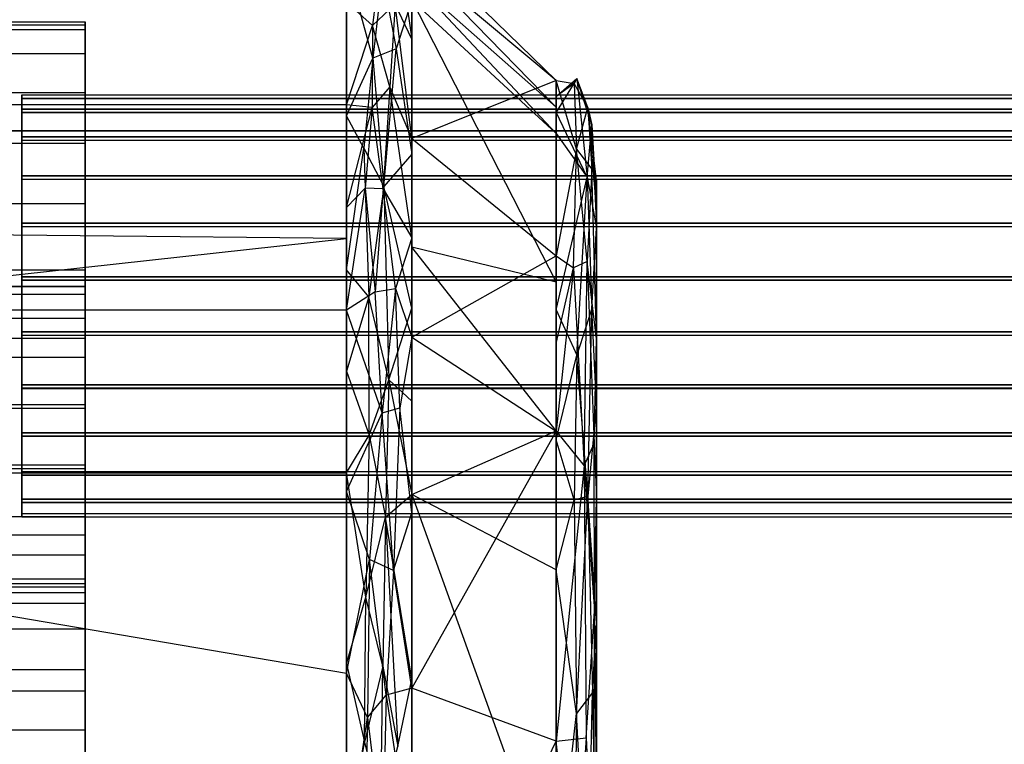
# Model space of a CAD drawing. Extents: x -132 to 102, y -22 to 28.
# Drawn here: x -39 to -38, y 13 to 14 of the extents above; entities that cross this region are included whole.
import ezdxf

# ---------------------------------------------------------------- set-up
doc = ezdxf.new("R2010")
doc.units = 0
for name, color, linetype in [('3D', 254, 'CONTINUOUS'), ('3D-BLACK', 250, 'CONTINUOUS'), ('3D-FLAT', 7, 'CONTINUOUS'), ('3D-GLASS-FACE', 9, 'CONTINUOUS'), ('3D-NON', 7, 'CONTINUOUS')]:
    doc.layers.add(name, color=color, linetype=linetype)

msp = doc.modelspace()

# ---------------------------------------------------------------- linework, layer by layer
at = {"layer": '3D'}
for points in [[(-38.84189, 13.92292, 48.35058), (-40.72646, 13.92292, 48.35058), (-40.72646, 14.10432, 48.64699), (-38.84189, 14.10432, 48.64699)], [(-38.79893, 14.01209, 48.44684), (-38.7964, 14.06417, 48.59004), (-38.78427, 13.98096, 48.51214)], [(-38.78427, 13.89321, 48.36877), (-38.78427, 14.06871, 48.65552), (-38.65644, 13.94439, 48.68529)], [(-38.81908, 13.99304, 48.37907), (-38.84189, 14.01362, 48.49879), (-38.81098, 14.05892, 48.53902)], [(-38.81879, 13.96424, 49.48868), (-38.84189, 14.04941, 49.33984), (-38.84189, 13.91327, 49.49905)], [(-38.65644, 13.92095, 48.98105), (-38.78427, 14.03367, 49.09756), (-38.65644, 13.89751, 49.27682)], [(-39.07305, 13.99646, 46.1574), (-39.07305, 13.9894, 46.09742), (-39.32307, 13.9894, 46.09742), (-39.32307, 13.99646, 46.1574)], [(-38.84189, 13.92292, 48.35058), (-38.81908, 13.99304, 48.37907), (-38.81921, 13.92072, 48.26258)], [(-38.809, 13.8508, 49.63485), (-38.79815, 13.97244, 49.44732), (-38.81879, 13.96424, 49.48868)], [(-38.62922, 13.85913, 49.2609), (-38.62496, 13.90516, 49.05083), (-38.63811, 13.94635, 48.95157)], [(-39.07305, 13.93399, 45.99109), (-39.07305, 13.88888, 45.95094), (-39.32307, 13.88888, 45.95094), (-39.32307, 13.93399, 45.99109)], [(-39.12898, 13.91921, 46.08787), (-39.12898, 13.93179, 46.13492), (-37.19383, 13.93179, 46.13492), (-37.19383, 13.91921, 46.08787)], [(-39.12898, 13.91614, 51.58787), (-39.12898, 13.92872, 51.63492), (-37.19383, 13.92872, 51.63492), (-37.19383, 13.91614, 51.58787)], [(-38.65644, 13.91643, 49.0381), (-38.65644, 13.89751, 49.27682), (-38.62922, 13.85913, 49.2609)], [(-38.62086, 13.83283, 49.00341), (-38.62841, 13.92076, 48.80098), (-38.62496, 13.90516, 49.05083)], [(-38.62512, 13.86616, 48.60986), (-38.62915, 13.78449, 48.41427), (-38.63865, 13.88381, 48.56739)], [(-38.62512, 13.86616, 48.60986), (-38.62086, 13.85637, 48.70637), (-38.62086, 13.71609, 48.47717)], [(-39.12898, 13.8183, 45.98685), (-39.12898, 13.86046, 46.01123), (-37.19383, 13.86046, 46.01123), (-37.19383, 13.8183, 45.98685)], [(-39.12898, 13.81524, 51.48685), (-39.12898, 13.8574, 51.51123), (-37.19383, 13.8574, 51.51123), (-37.19383, 13.81524, 51.48685)], [(-38.82529, 13.84923, 48.16791), (-38.81665, 13.75766, 48.08129), (-38.84189, 13.74151, 48.05418)], [(-38.80961, 13.84867, 48.1799), (-38.78427, 13.80546, 48.22539), (-38.7987, 13.76073, 48.10062)], [(-38.809, 13.8508, 49.63485), (-38.80463, 13.67995, 49.79107), (-38.78427, 13.74331, 49.64423)], [(-40.72646, 13.59773, 49.86808), (-38.84189, 13.80484, 49.62586), (-40.72646, 13.82357, 49.60396)], [(-39.12898, 13.81811, 46.33157), (-39.12898, 13.77106, 46.34414), (-37.19383, 13.77106, 46.34414), (-37.19383, 13.81811, 46.33157)], [(-39.12898, 13.81504, 51.83156), (-39.12898, 13.76799, 51.84414), (-37.19383, 13.76799, 51.84414), (-37.19383, 13.81504, 51.83156)], [(-38.78427, 13.57861, 49.83685), (-38.65644, 13.63489, 49.58396), (-38.78427, 13.7971, 49.58133)], [(-38.64126, 13.77886, 48.36434), (-38.65644, 13.63464, 48.17917), (-38.65644, 13.71208, 48.3057)], [(-38.7987, 13.76073, 48.10062), (-38.81035, 13.65064, 48.00051), (-38.81665, 13.75766, 48.08129)], [(-38.79486, 13.65526, 48.01842), (-38.7987, 13.76073, 48.10062), (-38.78427, 13.71771, 48.08202)], [(-38.82207, 13.75336, 49.74402), (-38.84189, 13.68743, 49.76317), (-38.82201, 13.63097, 49.83852)], [(-40.72646, 13.42052, 47.92102), (-40.72646, 13.74151, 48.05418), (-38.84189, 13.42052, 47.92102), (-38.84189, 13.09954, 47.78785)], [(-39.07305, 13.69978, 51.72985), (-39.07305, 13.73401, 51.68009), (-39.32307, 13.73401, 51.68009), (-39.32307, 13.69978, 51.72985)], [(-39.12898, 13.67552, 45.98677), (-39.12898, 13.72256, 45.97419), (-37.19383, 13.72256, 45.97419), (-37.19383, 13.67552, 45.98677)], [(-39.12898, 13.67245, 51.48677), (-39.12898, 13.7195, 51.47419), (-37.19383, 13.7195, 51.47419), (-37.19383, 13.67245, 51.48677)], [(-38.62841, 13.57709, 49.62937), (-38.63811, 13.70176, 49.54112), (-38.64066, 13.57389, 49.66238)], [(-38.80463, 13.67995, 49.79107), (-38.78427, 13.57861, 49.83685), (-38.78427, 13.66096, 49.74054)], [(-38.79486, 13.65526, 48.01842), (-38.80024, 13.51129, 47.92498), (-38.81035, 13.65064, 48.00051)], [(-38.84189, 13.59773, 49.86808), (-38.84189, 13.42875, 49.90855), (-38.82471, 13.48785, 49.92082)], [(-38.78427, 13.57861, 49.83685), (-38.65644, 13.22335, 49.79692), (-38.65644, 13.51188, 49.72782)], [(-38.62439, 13.40355, 49.72249), (-38.62086, 13.46463, 49.65062), (-38.62841, 13.57709, 49.62937)], [(-38.62086, 13.57581, 48.24797), (-38.62086, 13.3276, 48.14499), (-38.62269, 13.47547, 48.14347)], [(-39.12898, 13.57441, 46.23046), (-39.12898, 13.56184, 46.18342), (-37.19383, 13.56184, 46.18342), (-37.19383, 13.57441, 46.23046)], [(-39.12898, 13.57135, 51.73046), (-39.12898, 13.55877, 51.68341), (-37.19383, 13.55877, 51.68341), (-37.19383, 13.57135, 51.73046)], [(-39.07305, 13.55915, 45.99084), (-39.07305, 13.52491, 46.0406), (-39.32307, 13.52491, 46.0406), (-39.32307, 13.55915, 45.99084)], [(-38.78427, 13.41514, 49.876), (-38.80758, 13.55855, 49.87355), (-38.79643, 13.35583, 49.9541)], [(-38.80024, 13.51129, 47.92498), (-38.78427, 13.56244, 48.0176), (-38.78427, 13.40718, 47.95319)], [(-38.80987, 13.42688, 49.93887), (-38.82613, 13.35956, 49.97253), (-38.8115, 13.3007, 49.98231)], [(-38.63866, 13.38495, 49.76851), (-38.6405, 13.23111, 49.82317), (-38.62915, 13.20708, 49.80604)], [(-39.07305, 13.32493, 51.72967), (-39.07305, 13.37006, 51.76981), (-39.32307, 13.37006, 51.76981), (-39.32307, 13.32493, 51.72967)], [(-38.64014, 13.21468, 47.99141), (-38.65644, 13.36059, 48.06548), (-38.62996, 13.36338, 48.05875)]]:
    msp.add_3dface(points, dxfattribs=at)
for points, invisible_edges in [([(-38.7964, 14.06417, 48.59004), (-38.78427, 14.06871, 48.65552), (-38.78427, 13.98096, 48.51214)], 13), ([(-38.78427, 14.05176, 48.86932), (-38.65644, 13.94439, 48.68529), (-38.78427, 14.06871, 48.65552)], 3), ([(-38.81098, 14.05892, 48.53902), (-38.79893, 14.01209, 48.44684), (-38.81908, 13.99304, 48.37907)], 8), ([(-38.84189, 14.04941, 49.33984), (-40.72646, 13.82357, 49.60396), (-38.84189, 13.80484, 49.62586)], 6), ([(-40.72646, 13.82357, 49.60396), (-38.84189, 14.04941, 49.33984), (-40.72646, 14.04941, 49.33984)], 7), ([(-38.84189, 14.04941, 49.33984), (-38.81879, 13.96424, 49.48868), (-38.81006, 14.03688, 49.33464)], 15), ([(-38.65644, 13.92095, 48.98105), (-38.78427, 14.05176, 48.86932), (-38.78427, 14.03367, 49.09756)], 8), ([(-38.65644, 13.94439, 48.68529), (-38.78427, 14.05176, 48.86932), (-38.65644, 13.92095, 48.98105)], 2), ([(-38.81879, 13.96424, 49.48868), (-38.79815, 13.97244, 49.44732), (-38.81006, 14.03688, 49.33464)], 7), ([(-38.79815, 13.97244, 49.44732), (-38.78427, 14.01558, 49.3258), (-38.81006, 14.03688, 49.33464)], 7), ([(-38.78427, 14.03367, 49.09756), (-38.78427, 14.01558, 49.3258), (-38.65644, 13.89751, 49.27682)], 12), ([(-38.81908, 13.99304, 48.37907), (-38.84189, 13.92292, 48.35058), (-38.84189, 14.01362, 48.49879)], 13), ([(-38.80357, 13.93874, 48.3063), (-38.81908, 13.99304, 48.37907), (-38.79893, 14.01209, 48.44684)], 6), ([(-38.79893, 14.01209, 48.44684), (-38.78427, 13.89321, 48.36877), (-38.80357, 13.93874, 48.3063)], 9), ([(-38.79893, 14.01209, 48.44684), (-38.78427, 13.98096, 48.51214), (-38.78427, 13.89321, 48.36877)], 1), ([(-38.79815, 13.97244, 49.44732), (-38.78427, 13.87944, 49.48502), (-38.78427, 14.01558, 49.3258)], 4), ([(-38.65644, 13.7662, 49.43039), (-38.65644, 13.89751, 49.27682), (-38.78427, 14.01558, 49.3258)], 6), ([(-38.78427, 14.01558, 49.3258), (-38.78427, 13.7971, 49.58133), (-38.65644, 13.7662, 49.43039)], 14), ([(-39.32307, 13.99338, 48.90942), (-39.07305, 13.99338, 48.90942), (-39.07305, 13.99646, 46.1574), (-39.32307, 13.99646, 46.1574)], 5), ([(-39.32307, 13.01043, 48.90832), (-39.07305, 13.01043, 48.90832), (-39.07305, 13.99338, 48.90942), (-39.32307, 13.99338, 48.90942)], 1), ([(-38.80357, 13.93874, 48.3063), (-38.81921, 13.92072, 48.26258), (-38.81908, 13.99304, 48.37907)], 14), ([(-39.07305, 13.9894, 46.09742), (-39.07305, 13.96817, 46.04088), (-39.32307, 13.96817, 46.04088), (-39.32307, 13.9894, 46.09742)], 8), ([(-39.07305, 13.96817, 46.04088), (-39.07305, 13.93399, 45.99109), (-39.32307, 13.93399, 45.99109), (-39.32307, 13.96817, 46.04088)], 10), ([(-38.809, 13.8508, 49.63485), (-38.78427, 13.87944, 49.48502), (-38.79815, 13.97244, 49.44732)], 11), ([(-38.84189, 13.91327, 49.49905), (-38.82676, 13.88459, 49.60882), (-38.81879, 13.96424, 49.48868)], 15), ([(-38.809, 13.8508, 49.63485), (-38.81879, 13.96424, 49.48868), (-38.82676, 13.88459, 49.60882)], 1), ([(-38.78427, 13.89321, 48.36877), (-38.65644, 13.94439, 48.68529), (-38.65644, 13.78951, 48.43223)], 9), ([(-38.64066, 13.94187, 48.77541), (-38.65644, 13.93041, 48.86169), (-38.63811, 13.94635, 48.95157)], 4), ([(-38.62922, 13.85913, 49.2609), (-38.63811, 13.94635, 48.95157), (-38.65644, 13.91643, 49.0381)], 9), ([(-38.65644, 13.93041, 48.86169), (-38.65644, 13.91643, 49.0381), (-38.63811, 13.94635, 48.95157)], 14), ([(-38.64066, 13.94187, 48.77541), (-38.63865, 13.88381, 48.56739), (-38.65644, 13.94439, 48.68529)], 4), ([(-38.63865, 13.88381, 48.56739), (-38.65644, 13.78951, 48.43223), (-38.65644, 13.94439, 48.68529)], 14), ([(-38.65644, 13.93041, 48.86169), (-38.64066, 13.94187, 48.77541), (-38.65644, 13.94439, 48.68529)], 7), ([(-38.64066, 13.94187, 48.77541), (-38.63811, 13.94635, 48.95157), (-38.62841, 13.92076, 48.80098)], 7), ([(-38.63865, 13.88381, 48.56739), (-38.64066, 13.94187, 48.77541), (-38.62841, 13.92076, 48.80098)], 15), ([(-38.63811, 13.94635, 48.95157), (-38.62496, 13.90516, 49.05083), (-38.62841, 13.92076, 48.80098)], 3), ([(-39.12898, 13.93179, 46.13492), (-39.12898, 13.93176, 46.18362), (-37.19383, 13.93176, 46.18362), (-37.19383, 13.93179, 46.13492)], 8), ([(-37.19383, 13.91913, 46.23066), (-37.19383, 13.93176, 46.18362), (-39.12898, 13.93176, 46.18362), (-39.12898, 13.91913, 46.23066)], 2), ([(-38.81921, 13.92072, 48.26258), (-38.80357, 13.93874, 48.3063), (-38.80961, 13.84867, 48.1799)], 1), ([(-38.80961, 13.84867, 48.1799), (-38.80357, 13.93874, 48.3063), (-38.78427, 13.80546, 48.22539)], 11), ([(-38.78427, 13.89321, 48.36877), (-38.78427, 13.80546, 48.22539), (-38.80357, 13.93874, 48.3063)], 12), ([(-39.12898, 13.92872, 51.63492), (-39.12898, 13.92869, 51.68362), (-37.19383, 13.92869, 51.68362), (-37.19383, 13.92872, 51.63492)], 8), ([(-37.19383, 13.91606, 51.73066), (-37.19383, 13.92869, 51.68362), (-39.12898, 13.92869, 51.68362), (-39.12898, 13.91606, 51.73066)], 2), ([(-40.72646, 13.92292, 48.35058), (-38.84189, 13.92292, 48.35058), (-38.84189, 13.74151, 48.05418), (-40.72646, 13.74151, 48.05418)], 1), ([(-39.12898, 13.89488, 46.04568), (-39.12898, 13.91921, 46.08787), (-37.19383, 13.91921, 46.08787), (-37.19383, 13.89488, 46.04568)], 10), ([(-39.12898, 13.91913, 46.23066), (-39.12898, 13.89475, 46.27282), (-37.19383, 13.89475, 46.27282), (-37.19383, 13.91913, 46.23066)], 8), ([(-39.12898, 13.89182, 51.54568), (-39.12898, 13.91614, 51.58787), (-37.19383, 13.91614, 51.58787), (-37.19383, 13.89182, 51.54568)], 10), ([(-39.12898, 13.91606, 51.73066), (-39.12898, 13.89169, 51.77282), (-37.19383, 13.89169, 51.77282), (-37.19383, 13.91606, 51.73066)], 8), ([(-38.84189, 13.92292, 48.35058), (-38.81921, 13.92072, 48.26258), (-38.84189, 13.83221, 48.20238)], 3), ([(-38.82529, 13.84923, 48.16791), (-38.84189, 13.83221, 48.20238), (-38.81921, 13.92072, 48.26258)], 4), ([(-38.82529, 13.84923, 48.16791), (-38.81921, 13.92072, 48.26258), (-38.80961, 13.84867, 48.1799)], 7), ([(-38.62512, 13.86616, 48.60986), (-38.63865, 13.88381, 48.56739), (-38.62841, 13.92076, 48.80098)], 5), ([(-38.62086, 13.85637, 48.70637), (-38.62841, 13.92076, 48.80098), (-38.62086, 13.83283, 49.00341)], 2), ([(-38.62841, 13.92076, 48.80098), (-38.62086, 13.85637, 48.70637), (-38.62512, 13.86616, 48.60986)], 11), ([(-38.84189, 13.91327, 49.49905), (-38.84189, 13.77713, 49.65827), (-38.82676, 13.88459, 49.60882)], 4), ([(-38.62922, 13.85913, 49.2609), (-38.65644, 13.89751, 49.27682), (-38.65644, 13.74188, 49.45883)], 1), ([(-38.62086, 13.8139, 49.24213), (-38.62496, 13.90516, 49.05083), (-38.62922, 13.85913, 49.2609)], 7), ([(-38.62086, 13.8139, 49.24213), (-38.62086, 13.83283, 49.00341), (-38.62496, 13.90516, 49.05083)], 6), ([(-39.07305, 13.88888, 45.95094), (-39.07305, 13.83544, 45.92278), (-39.32307, 13.83544, 45.92278), (-39.32307, 13.88888, 45.95094)], 8), ([(-39.12898, 13.86046, 46.01123), (-39.12898, 13.89488, 46.04568), (-37.19383, 13.89488, 46.04568), (-37.19383, 13.86046, 46.01123)], 8), ([(-39.12898, 13.89475, 46.27282), (-39.12898, 13.8603, 46.30724), (-37.19383, 13.8603, 46.30724), (-37.19383, 13.89475, 46.27282)], 8), ([(-39.12898, 13.8574, 51.51123), (-39.12898, 13.89182, 51.54568), (-37.19383, 13.89182, 51.54568), (-37.19383, 13.8574, 51.51123)], 8), ([(-39.12898, 13.89169, 51.77282), (-39.12898, 13.85723, 51.80724), (-37.19383, 13.85723, 51.80724), (-37.19383, 13.89169, 51.77282)], 8), ([(-38.65644, 13.78951, 48.43223), (-38.78427, 13.71771, 48.08202), (-38.78427, 13.89321, 48.36877)], 5), ([(-38.82207, 13.75336, 49.74402), (-38.82676, 13.88459, 49.60882), (-38.84189, 13.77713, 49.65827)], 11), ([(-38.82676, 13.88459, 49.60882), (-38.82207, 13.75336, 49.74402), (-38.809, 13.8508, 49.63485)], 14), ([(-38.78427, 13.74331, 49.64423), (-38.78427, 13.87944, 49.48502), (-38.809, 13.8508, 49.63485)], 8), ([(-38.63865, 13.88381, 48.56739), (-38.64126, 13.77886, 48.36434), (-38.65644, 13.78951, 48.43223)], 15), ([(-38.64126, 13.77886, 48.36434), (-38.63865, 13.88381, 48.56739), (-38.62915, 13.78449, 48.41427)], 6), ([(-38.62512, 13.86616, 48.60986), (-38.62086, 13.71609, 48.47717), (-38.62915, 13.78449, 48.41427)], 9), ([(-39.12898, 13.8603, 46.30724), (-39.12898, 13.81811, 46.33157), (-37.19383, 13.81811, 46.33157), (-37.19383, 13.8603, 46.30724)], 10), ([(-39.12898, 13.85723, 51.80724), (-39.12898, 13.81504, 51.83156), (-37.19383, 13.81504, 51.83156), (-37.19383, 13.85723, 51.80724)], 10), ([(-38.63811, 13.70176, 49.54112), (-38.62922, 13.85913, 49.2609), (-38.65644, 13.74188, 49.45883)], 6), ([(-38.62922, 13.85913, 49.2609), (-38.63811, 13.70176, 49.54112), (-38.62496, 13.74294, 49.44186)], 11), ([(-38.62496, 13.74294, 49.44186), (-38.62086, 13.8139, 49.24213), (-38.62922, 13.85913, 49.2609)], 6), ([(-38.84189, 13.74151, 48.05418), (-38.84189, 13.83221, 48.20238), (-38.82529, 13.84923, 48.16791)], 10), ([(-38.81665, 13.75766, 48.08129), (-38.82529, 13.84923, 48.16791), (-38.80961, 13.84867, 48.1799)], 7), ([(-38.82207, 13.75336, 49.74402), (-38.80463, 13.67995, 49.79107), (-38.809, 13.8508, 49.63485)], 7), ([(-38.7987, 13.76073, 48.10062), (-38.81665, 13.75766, 48.08129), (-38.80961, 13.84867, 48.1799)], 15), ([(-39.07305, 13.83544, 45.92278), (-39.07305, 13.77682, 45.90826), (-39.32307, 13.77682, 45.90826), (-39.32307, 13.83544, 45.92278)], 8), ([(-37.19383, 13.8183, 45.98685), (-37.19383, 13.77127, 45.97422), (-39.12898, 13.77127, 45.97422), (-39.12898, 13.8183, 45.98685)], 10), ([(-37.19383, 13.81524, 51.48685), (-37.19383, 13.7682, 51.47422), (-39.12898, 13.7682, 51.47422), (-39.12898, 13.81524, 51.48685)], 10), ([(-38.62086, 13.8139, 49.24213), (-38.62496, 13.74294, 49.44186), (-38.62086, 13.65828, 49.42414)], 7), ([(-40.72646, 13.59773, 49.86808), (-38.84189, 13.59773, 49.86808), (-38.84189, 13.80484, 49.62586)], 8), ([(-38.78427, 13.80546, 48.22539), (-38.78427, 13.71771, 48.08202), (-38.7987, 13.76073, 48.10062)], 14), ([(-38.78427, 13.7971, 49.58133), (-38.65644, 13.63489, 49.58396), (-38.65644, 13.7662, 49.43039)], 1), ([(-38.78427, 13.71771, 48.08202), (-38.65644, 13.78951, 48.43223), (-38.65644, 13.63464, 48.17917)], 8), ([(-38.65644, 13.71208, 48.3057), (-38.65644, 13.78951, 48.43223), (-38.64126, 13.77886, 48.36434)], 8), ([(-38.63163, 13.60377, 48.2), (-38.64126, 13.77886, 48.36434), (-38.62915, 13.78449, 48.41427)], 15), ([(-38.63163, 13.60377, 48.2), (-38.62915, 13.78449, 48.41427), (-38.62305, 13.62362, 48.2534)], 8), ([(-38.62086, 13.71609, 48.47717), (-38.62305, 13.62362, 48.2534), (-38.62915, 13.78449, 48.41427)], 15), ([(-39.32307, 13.71643, 45.90822), (-39.32307, 13.77682, 45.90826), (-39.07305, 13.77682, 45.90826), (-39.07305, 13.71643, 45.90822)], 2), ([(-38.82207, 13.75336, 49.74402), (-38.84189, 13.77713, 49.65827), (-38.84189, 13.68743, 49.76317)], 8), ([(-38.64126, 13.77886, 48.36434), (-38.63163, 13.60377, 48.2), (-38.65644, 13.63464, 48.17917)], 14), ([(-39.12898, 13.72256, 45.97419), (-39.12898, 13.77127, 45.97422), (-37.19383, 13.77127, 45.97422), (-37.19383, 13.72256, 45.97419)], 8), ([(-39.12898, 13.77106, 46.34414), (-39.12898, 13.72236, 46.34412), (-37.19383, 13.72236, 46.34412), (-37.19383, 13.77106, 46.34414)], 8), ([(-39.12898, 13.7195, 51.47419), (-39.12898, 13.7682, 51.47422), (-37.19383, 13.7682, 51.47422), (-37.19383, 13.7195, 51.47419)], 8), ([(-39.12898, 13.76799, 51.84414), (-39.12898, 13.71929, 51.84412), (-37.19383, 13.71929, 51.84412), (-37.19383, 13.76799, 51.84414)], 8), ([(-39.07305, 13.75531, 51.62358), (-39.07305, 13.76244, 51.5636), (-39.32307, 13.76244, 51.5636), (-39.32307, 13.75531, 51.62358)], 8), ([(-38.84189, 13.74151, 48.05418), (-38.81665, 13.75766, 48.08129), (-38.81035, 13.65064, 48.00051)], 7), ([(-38.7987, 13.76073, 48.10062), (-38.79486, 13.65526, 48.01842), (-38.81035, 13.65064, 48.00051)], 15), ([(-39.07305, 13.73401, 51.68009), (-39.07305, 13.75531, 51.62358), (-39.32307, 13.75531, 51.62358), (-39.32307, 13.73401, 51.68009)], 8), ([(-38.82207, 13.75336, 49.74402), (-38.82201, 13.63097, 49.83852), (-38.80463, 13.67995, 49.79107)], 1), ([(-40.72646, 13.74151, 48.05418), (-38.84189, 13.74151, 48.05418), (-38.84189, 13.42052, 47.92102)], 9), ([(-38.84189, 13.58102, 47.9876), (-38.84189, 13.74151, 48.05418), (-38.81035, 13.65064, 48.00051)], 14), ([(-38.78427, 13.66096, 49.74054), (-38.78427, 13.74331, 49.64423), (-38.80463, 13.67995, 49.79107)], 14), ([(-38.63811, 13.70176, 49.54112), (-38.65644, 13.74188, 49.45883), (-38.65644, 13.62688, 49.59332)], 1), ([(-38.62841, 13.57709, 49.62937), (-38.62496, 13.74294, 49.44186), (-38.63811, 13.70176, 49.54112)], 8), ([(-38.62496, 13.74294, 49.44186), (-38.62841, 13.57709, 49.62937), (-38.62086, 13.65828, 49.42414)], 3), ([(-39.07305, 13.71643, 45.90822), (-39.07305, 13.65778, 45.92267), (-39.32307, 13.65778, 45.92267), (-39.32307, 13.71643, 45.90822)], 8), ([(-37.19383, 13.67532, 46.33149), (-37.19383, 13.72236, 46.34412), (-39.12898, 13.72236, 46.34412), (-39.12898, 13.67532, 46.33149)], 2), ([(-37.19383, 13.67226, 51.83148), (-37.19383, 13.71929, 51.84412), (-39.12898, 13.71929, 51.84412), (-39.12898, 13.67226, 51.83148)], 2), ([(-38.78427, 13.71771, 48.08202), (-38.78427, 13.56244, 48.0176), (-38.79486, 13.65526, 48.01842)], 8), ([(-38.65644, 13.63464, 48.17917), (-38.78427, 13.40718, 47.95319), (-38.78427, 13.71771, 48.08202)], 4), ([(-38.62305, 13.62362, 48.2534), (-38.62086, 13.71609, 48.47717), (-38.62086, 13.57581, 48.24797)], 12), ([(-39.07305, 13.65462, 51.76995), (-39.07305, 13.69978, 51.72985), (-39.32307, 13.69978, 51.72985), (-39.32307, 13.65462, 51.76995)], 10), ([(-38.65644, 13.62688, 49.59332), (-38.64066, 13.57389, 49.66238), (-38.63811, 13.70176, 49.54112)], 15), ([(-38.84189, 13.68743, 49.76317), (-38.84189, 13.59773, 49.86808), (-38.82201, 13.63097, 49.83852)], 12), ([(-38.80758, 13.55855, 49.87355), (-38.80463, 13.67995, 49.79107), (-38.82201, 13.63097, 49.83852)], 7), ([(-38.78427, 13.57861, 49.83685), (-38.80463, 13.67995, 49.79107), (-38.80758, 13.55855, 49.87355)], 1), ([(-39.12898, 13.63333, 46.0111), (-39.12898, 13.67552, 45.98677), (-37.19383, 13.67552, 45.98677), (-37.19383, 13.63333, 46.0111)], 10), ([(-39.12898, 13.67532, 46.33149), (-39.12898, 13.63316, 46.30711), (-37.19383, 13.63316, 46.30711), (-37.19383, 13.67532, 46.33149)], 8), ([(-39.12898, 13.63026, 51.5111), (-39.12898, 13.67245, 51.48677), (-37.19383, 13.67245, 51.48677), (-37.19383, 13.63026, 51.5111)], 10), ([(-39.12898, 13.67226, 51.83148), (-39.12898, 13.63009, 51.80711), (-37.19383, 13.63009, 51.80711), (-37.19383, 13.67226, 51.83148)], 8), ([(-39.07305, 13.65778, 45.92267), (-39.07305, 13.60432, 45.95075), (-39.32307, 13.60432, 45.95075), (-39.32307, 13.65778, 45.92267)], 8), ([(-39.07305, 13.60116, 51.79804), (-39.07305, 13.65462, 51.76995), (-39.32307, 13.65462, 51.76995), (-39.32307, 13.60116, 51.79804)], 8), ([(-38.80024, 13.51129, 47.92498), (-38.79486, 13.65526, 48.01842), (-38.78427, 13.56244, 48.0176)], 11), ([(-38.62086, 13.46463, 49.65062), (-38.62086, 13.65828, 49.42414), (-38.62841, 13.57709, 49.62937)], 12), ([(-38.82148, 13.52096, 47.91492), (-38.84189, 13.58102, 47.9876), (-38.81035, 13.65064, 48.00051)], 4), ([(-38.80024, 13.51129, 47.92498), (-38.82148, 13.52096, 47.91492), (-38.81035, 13.65064, 48.00051)], 14), ([(-39.12898, 13.59887, 46.04552), (-39.12898, 13.63333, 46.0111), (-37.19383, 13.63333, 46.0111), (-37.19383, 13.59887, 46.04552)], 8), ([(-39.12898, 13.63316, 46.30711), (-39.12898, 13.59874, 46.27265), (-37.19383, 13.59874, 46.27265), (-37.19383, 13.63316, 46.30711)], 8), ([(-39.12898, 13.5958, 51.54552), (-39.12898, 13.63026, 51.5111), (-37.19383, 13.63026, 51.5111), (-37.19383, 13.5958, 51.54552)], 8), ([(-39.12898, 13.63009, 51.80711), (-39.12898, 13.59568, 51.77265), (-37.19383, 13.59568, 51.77265), (-37.19383, 13.63009, 51.80711)], 8), ([(-38.84189, 13.59773, 49.86808), (-38.82471, 13.48785, 49.92082), (-38.82201, 13.63097, 49.83852)], 15), ([(-38.82471, 13.48785, 49.92082), (-38.80758, 13.55855, 49.87355), (-38.82201, 13.63097, 49.83852)], 6), ([(-38.78427, 13.57861, 49.83685), (-38.65644, 13.51188, 49.72782), (-38.65644, 13.63489, 49.58396)], 9), ([(-38.78427, 13.40718, 47.95319), (-38.65644, 13.63464, 48.17917), (-38.65644, 13.36059, 48.06548)], 1), ([(-38.65644, 13.36059, 48.06548), (-38.65644, 13.63464, 48.17917), (-38.63163, 13.60377, 48.2)], 1), ([(-38.64066, 13.57389, 49.66238), (-38.65644, 13.62688, 49.59332), (-38.65644, 13.51188, 49.72782)], 4), ([(-38.62305, 13.62362, 48.2534), (-38.62269, 13.47547, 48.14347), (-38.63163, 13.60377, 48.2)], 7), ([(-38.62269, 13.47547, 48.14347), (-38.62305, 13.62362, 48.2534), (-38.62086, 13.57581, 48.24797)], 8), ([(-39.07305, 13.60432, 45.95075), (-39.07305, 13.55915, 45.99084), (-39.32307, 13.55915, 45.99084), (-39.32307, 13.60432, 45.95075)], 10), ([(-39.07305, 13.54252, 51.8125), (-39.07305, 13.60116, 51.79804), (-39.32307, 13.60116, 51.79804), (-39.32307, 13.54252, 51.8125)], 8), ([(-38.65644, 13.36059, 48.06548), (-38.63163, 13.60377, 48.2), (-38.62996, 13.36338, 48.05875)], 13), ([(-38.62996, 13.36338, 48.05875), (-38.63163, 13.60377, 48.2), (-38.62269, 13.47547, 48.14347)], 13), ([(-38.84189, 13.25978, 49.94902), (-38.84189, 13.59773, 49.86808), (-40.72646, 13.59773, 49.86808), (-40.72646, 13.25978, 49.94902)], 10), ([(-39.12898, 13.5745, 46.08768), (-39.12898, 13.59887, 46.04552), (-37.19383, 13.59887, 46.04552), (-37.19383, 13.5745, 46.08768)], 8), ([(-39.12898, 13.59874, 46.27265), (-39.12898, 13.57441, 46.23046), (-37.19383, 13.57441, 46.23046), (-37.19383, 13.59874, 46.27265)], 10), ([(-39.12898, 13.57143, 51.58768), (-39.12898, 13.5958, 51.54552), (-37.19383, 13.5958, 51.54552), (-37.19383, 13.57143, 51.58768)], 8), ([(-39.12898, 13.59568, 51.77265), (-39.12898, 13.57135, 51.73046), (-37.19383, 13.57135, 51.73046), (-37.19383, 13.59568, 51.77265)], 10), ([(-38.82148, 13.52096, 47.91492), (-38.84189, 13.42052, 47.92102), (-38.84189, 13.58102, 47.9876)], 9), ([(-38.80758, 13.55855, 49.87355), (-38.78427, 13.41514, 49.876), (-38.78427, 13.57861, 49.83685)], 9), ([(-38.65644, 13.22335, 49.79692), (-38.78427, 13.57861, 49.83685), (-38.78427, 13.25166, 49.91515)], 13), ([(-38.62841, 13.57709, 49.62937), (-38.64066, 13.57389, 49.66238), (-38.63866, 13.38495, 49.76851)], 1), ([(-38.62841, 13.57709, 49.62937), (-38.63866, 13.38495, 49.76851), (-38.62439, 13.40355, 49.72249)], 15), ([(-37.19383, 13.5745, 46.08768), (-37.19383, 13.56186, 46.13471), (-39.12898, 13.56186, 46.13471), (-39.12898, 13.5745, 46.08768)], 2), ([(-37.19383, 13.57143, 51.58768), (-37.19383, 13.5588, 51.63471), (-39.12898, 13.5588, 51.63471), (-39.12898, 13.57143, 51.58768)], 2), ([(-38.63866, 13.38495, 49.76851), (-38.64066, 13.57389, 49.66238), (-38.65644, 13.51188, 49.72782)], 15), ([(-39.12898, 13.56184, 46.18342), (-39.12898, 13.56186, 46.13471), (-37.19383, 13.56186, 46.13471), (-37.19383, 13.56184, 46.18342)], 8), ([(-39.12898, 13.55877, 51.68341), (-39.12898, 13.5588, 51.63471), (-37.19383, 13.5588, 51.63471), (-37.19383, 13.55877, 51.68341)], 8), ([(-38.80758, 13.55855, 49.87355), (-38.82471, 13.48785, 49.92082), (-38.80987, 13.42688, 49.93887)], 15), ([(-38.79643, 13.35583, 49.9541), (-38.80758, 13.55855, 49.87355), (-38.80987, 13.42688, 49.93887)], 1), ([(-39.32307, 13.54252, 51.8125), (-39.32307, 13.48212, 51.81247), (-39.07305, 13.48212, 51.81247), (-39.07305, 13.54252, 51.8125)], 2), ([(-39.07305, 13.52491, 46.0406), (-39.07305, 13.5036, 46.09711), (-39.32307, 13.5036, 46.09711), (-39.32307, 13.52491, 46.0406)], 8), ([(-38.82148, 13.52096, 47.91492), (-38.82332, 13.38144, 47.854), (-38.84189, 13.42052, 47.92102)], 4), ([(-38.82148, 13.52096, 47.91492), (-38.80693, 13.40098, 47.87093), (-38.82332, 13.38144, 47.854)], 11), ([(-38.80693, 13.40098, 47.87093), (-38.82148, 13.52096, 47.91492), (-38.80024, 13.51129, 47.92498)], 2), ([(-38.78427, 13.40718, 47.95319), (-38.80693, 13.40098, 47.87093), (-38.80024, 13.51129, 47.92498)], 14), ([(-38.65644, 13.51188, 49.72782), (-38.65644, 13.22335, 49.79692), (-38.63866, 13.38495, 49.76851)], 5), ([(-39.07305, 13.5036, 46.09711), (-39.07305, 13.49646, 46.15708), (-39.32307, 13.49646, 46.15708), (-39.32307, 13.5036, 46.09711)], 8), ([(-39.32307, 13.49646, 46.15708), (-39.07305, 13.49646, 46.15708), (-39.07305, 13.49953, 47.30807), (-39.32307, 13.49953, 47.30807)], 1), ([(-39.32307, 13.49165, 47.41395), (-39.32307, 13.49953, 47.30807), (-39.07305, 13.49953, 47.30807), (-39.07305, 13.49165, 47.41395)], 2), ([(-39.32307, 13.45948, 47.51513), (-39.32307, 13.49165, 47.41395), (-39.07305, 13.49165, 47.41395), (-39.07305, 13.45948, 47.51513)], 2), ([(-38.84189, 13.42875, 49.90855), (-38.82613, 13.35956, 49.97253), (-38.82471, 13.48785, 49.92082)], 12), ([(-38.82471, 13.48785, 49.92082), (-38.82613, 13.35956, 49.97253), (-38.80987, 13.42688, 49.93887)], 7), ([(-39.07305, 13.4235, 51.79796), (-39.07305, 13.48212, 51.81247), (-39.32307, 13.48212, 51.81247), (-39.32307, 13.4235, 51.79796)], 8), ([(-38.62291, 13.21532, 48.03586), (-38.62996, 13.36338, 48.05875), (-38.62269, 13.47547, 48.14347)], 13), ([(-38.62086, 13.3276, 48.14499), (-38.62291, 13.21532, 48.03586), (-38.62269, 13.47547, 48.14347)], 13), ([(-38.62086, 13.2033, 49.7132), (-38.62086, 13.46463, 49.65062), (-38.62439, 13.40355, 49.72249)], 6), ([(-39.32307, 13.40477, 47.60613), (-39.32307, 13.45948, 47.51513), (-39.07305, 13.45948, 47.51513), (-39.07305, 13.40477, 47.60613)], 2), ([(-38.84189, 13.25978, 49.94902), (-38.82613, 13.35956, 49.97253), (-38.84189, 13.42875, 49.90855)], 2), ([(-38.79643, 13.35583, 49.9541), (-38.80987, 13.42688, 49.93887), (-38.8115, 13.3007, 49.98231)], 7), ([(-40.72646, 13.09954, 47.78785), (-40.72646, 13.42052, 47.92102), (-38.84189, 13.09954, 47.78785)], 10), ([(-39.07305, 13.37006, 51.76981), (-39.07305, 13.4235, 51.79796), (-39.32307, 13.4235, 51.79796), (-39.32307, 13.37006, 51.76981)], 8), ([(-38.84189, 13.26003, 47.85443), (-38.84189, 13.42052, 47.92102), (-38.82332, 13.38144, 47.854)], 14), ([(-38.78427, 13.25166, 49.91515), (-38.78427, 13.41514, 49.876), (-38.79643, 13.35583, 49.9541)], 14), ([(-39.32307, 13.33049, 47.68199), (-39.32307, 13.40477, 47.60613), (-39.07305, 13.40477, 47.60613), (-39.07305, 13.33049, 47.68199)], 2), ([(-38.82332, 13.38144, 47.854), (-38.80693, 13.40098, 47.87093), (-38.81006, 13.27416, 47.8296)], 12), ([(-38.80693, 13.40098, 47.87093), (-38.78427, 13.25191, 47.88877), (-38.81006, 13.27416, 47.8296)], 14), ([(-38.78427, 13.25191, 47.88877), (-38.80693, 13.40098, 47.87093), (-38.78427, 13.40718, 47.95319)], 7), ([(-38.65644, 13.36059, 48.06548), (-38.78427, 13.09665, 47.82436), (-38.78427, 13.40718, 47.95319)], 13), ([(-38.63866, 13.38495, 49.76851), (-38.62915, 13.20708, 49.80604), (-38.62439, 13.40355, 49.72249)], 1), ([(-38.62086, 13.2033, 49.7132), (-38.62439, 13.40355, 49.72249), (-38.62915, 13.20708, 49.80604)], 15), ([(-38.63866, 13.38495, 49.76851), (-38.65644, 13.22335, 49.79692), (-38.6405, 13.23111, 49.82317)], 13), ([(-38.82515, 13.18502, 47.8036), (-38.84189, 13.26003, 47.85443), (-38.82332, 13.38144, 47.854)], 13), ([(-38.82515, 13.18502, 47.8036), (-38.82332, 13.38144, 47.854), (-38.81006, 13.27416, 47.8296)], 12), ([(-38.84189, 13.25978, 49.94902), (-38.8115, 13.3007, 49.98231), (-38.82613, 13.35956, 49.97253)], 11), ([(-38.65644, 13.36059, 48.06548), (-38.65644, 13.08655, 47.95179), (-38.78427, 13.09665, 47.82436)], 2), ([(-38.65644, 13.36059, 48.06548), (-38.64014, 13.21468, 47.99141), (-38.65644, 13.08655, 47.95179)], 15), ([(-38.62291, 13.21532, 48.03586), (-38.64014, 13.21468, 47.99141), (-38.62996, 13.36338, 48.05875)], 6)]:
    msp.add_3dface(points, dxfattribs=dict(at, invisible_edges=invisible_edges))
at = {"layer": '3D-BLACK'}
for points in [[(-40.9, 13.9, 5), (-40.9, 13.9, 33), (44.9, 13.9, 33), (44.9, 13.9, 5)], [(-40.9, -13.9, 5), (-40.9, 13.9, 5), (44.9, 13.9, 5), (44.9, -13.9, 5)]]:
    msp.add_3dface(points, dxfattribs=at)
at = {"layer": '3D-FLAT'}
for points, invisible_edges in [([(-42.1, 15, 34), (-35, 10, 34), (-35, -10, 34), (-42.1, -15, 34)], 13), ([(-21, 15, 34), (-23, 10, 34), (-35, 10, 34), (-42.1, 15, 34)], 13), ([(-39.32307, 13.76244, 48.8136), (-39.07305, 13.76244, 48.8136), (-39.07305, 12.77952, 48.8136), (-39.32307, 12.77952, 48.8136)], 4)]:
    msp.add_3dface(points, dxfattribs=dict(at, invisible_edges=invisible_edges))
at = {"layer": '3D-GLASS-FACE', "invisible_edges": 15}
for points in [[(-5.25, 14, 54.97864), (-4.875, -3.625, 54.97864), (-5.25, -4, 54.97864), (-40.75, -4, 54.97864)], [(-40.75, -4, 54.97864), (-40.75, 14, 54.97864), (-5.25, 14, 54.97864)], [(-5.25, 14, 55.33103), (-40.75, 14, 55.33103), (-40.75, -4, 55.33103), (-5.25, -4, 55.33103)]]:
    msp.add_3dface(points, dxfattribs=at)
at = {"layer": '3D-NON'}
for points, invisible_edges in [([(-39.07305, 13.99338, 48.90942), (-39.07305, 13.45948, 47.51513), (-39.07305, 13.49165, 47.41395), (-39.07305, 13.99646, 46.1574)], 10), ([(-39.07305, 13.49953, 47.30807), (-39.07305, 13.99646, 46.1574), (-39.07305, 13.49165, 47.41395)], 10), ([(-39.07305, 13.99646, 46.1574), (-39.07305, 13.49953, 47.30807), (-39.07305, 13.49646, 46.15708), (-39.07305, 13.5036, 46.09711)], 7), ([(-39.07305, 13.52491, 46.0406), (-39.07305, 13.55915, 45.99084), (-39.07305, 13.9894, 46.09742), (-39.07305, 13.99646, 46.1574)], 5), ([(-39.07305, 13.52491, 46.0406), (-39.07305, 13.99646, 46.1574), (-39.07305, 13.5036, 46.09711)], 11), ([(-39.07305, 13.40477, 47.60613), (-39.07305, 13.45948, 47.51513), (-39.07305, 13.99338, 48.90942)], 3), ([(-39.07305, 13.24068, 47.73861), (-39.07305, 13.33049, 47.68199), (-39.07305, 13.99338, 48.90942), (-39.07305, 13.01043, 48.90832)], 13), ([(-39.07305, 13.99338, 48.90942), (-39.07305, 13.33049, 47.68199), (-39.07305, 13.40477, 47.60613)], 11), ([(-39.07305, 13.55915, 45.99084), (-39.07305, 13.60432, 45.95075), (-39.07305, 13.96817, 46.04088), (-39.07305, 13.9894, 46.09742)], 13), ([(-39.07305, 13.60432, 45.95075), (-39.07305, 13.65778, 45.92267), (-39.07305, 13.93399, 45.99109), (-39.07305, 13.96817, 46.04088)], 15), ([(-39.12898, 13.91921, 46.08787), (-39.12898, 13.93176, 46.18362), (-39.12898, 13.93179, 46.13492)], 11), ([(-39.12898, 13.93176, 46.18362), (-39.12898, 13.91921, 46.08787), (-39.12898, 13.89488, 46.04568), (-39.12898, 13.86046, 46.01123)], 6), ([(-39.12898, 13.93176, 46.18362), (-39.12898, 13.86046, 46.01123), (-39.12898, 13.89475, 46.27282), (-39.12898, 13.91913, 46.23066)], 15), ([(-39.07305, 13.65778, 45.92267), (-39.07305, 13.71643, 45.90822), (-39.07305, 13.88888, 45.95094), (-39.07305, 13.93399, 45.99109)], 5), ([(-39.12898, 13.91614, 51.58787), (-39.12898, 13.92869, 51.68362), (-39.12898, 13.92872, 51.63492)], 11), ([(-39.12898, 13.92869, 51.68362), (-39.12898, 13.91614, 51.58787), (-39.12898, 13.89182, 51.54568), (-39.12898, 13.8574, 51.51123)], 6), ([(-39.12898, 13.92869, 51.68362), (-39.12898, 13.8574, 51.51123), (-39.12898, 13.89169, 51.77282), (-39.12898, 13.91606, 51.73066)], 15), ([(-39.12898, 13.67532, 46.33149), (-39.12898, 13.8603, 46.30724), (-39.12898, 13.89475, 46.27282), (-39.12898, 13.86046, 46.01123)], 11), ([(-39.12898, 13.67226, 51.83148), (-39.12898, 13.85723, 51.80724), (-39.12898, 13.89169, 51.77282), (-39.12898, 13.8574, 51.51123)], 11), ([(-39.07305, 13.71643, 45.90822), (-39.07305, 13.77682, 45.90826), (-39.07305, 13.83544, 45.92278), (-39.07305, 13.88888, 45.95094)], 15), ([(-39.12898, 13.86046, 46.01123), (-39.12898, 13.67552, 45.98677), (-39.12898, 13.5745, 46.08768), (-39.12898, 13.59874, 46.27265)], 4), ([(-39.12898, 13.77127, 45.97422), (-39.12898, 13.72256, 45.97419), (-39.12898, 13.67552, 45.98677), (-39.12898, 13.86046, 46.01123)], 7), ([(-39.12898, 13.8183, 45.98685), (-39.12898, 13.77127, 45.97422), (-39.12898, 13.86046, 46.01123)], 11), ([(-39.12898, 13.59874, 46.27265), (-39.12898, 13.63316, 46.30711), (-39.12898, 13.67532, 46.33149), (-39.12898, 13.86046, 46.01123)], 11), ([(-39.12898, 13.8603, 46.30724), (-39.12898, 13.67532, 46.33149), (-39.12898, 13.72236, 46.34412), (-39.12898, 13.77106, 46.34414)], 6), ([(-39.12898, 13.8603, 46.30724), (-39.12898, 13.77106, 46.34414), (-39.12898, 13.81811, 46.33157)], 11), ([(-39.12898, 13.8574, 51.51123), (-39.12898, 13.63026, 51.5111), (-39.12898, 13.57143, 51.58768), (-39.12898, 13.59568, 51.77265)], 4), ([(-39.12898, 13.7682, 51.47422), (-39.12898, 13.63026, 51.5111), (-39.12898, 13.8574, 51.51123), (-39.12898, 13.81524, 51.48685)], 15), ([(-39.12898, 13.59568, 51.77265), (-39.12898, 13.63009, 51.80711), (-39.12898, 13.67226, 51.83148), (-39.12898, 13.8574, 51.51123)], 11), ([(-39.12898, 13.85723, 51.80724), (-39.12898, 13.67226, 51.83148), (-39.12898, 13.71929, 51.84412), (-39.12898, 13.76799, 51.84414)], 6), ([(-39.12898, 13.85723, 51.80724), (-39.12898, 13.76799, 51.84414), (-39.12898, 13.81504, 51.83156)], 11), ([(-38.62086, 13.01068, 48.9089), (-38.62086, 13.8139, 49.24213), (-38.62086, 13.46463, 49.65062), (-38.62086, 12.94197, 49.77579)], 1), ([(-39.12898, 13.7195, 51.47419), (-39.12898, 13.67245, 51.48677), (-39.12898, 13.63026, 51.5111), (-39.12898, 13.7682, 51.47422)], 11), ([(-39.32307, 13.76244, 51.5636), (-39.07305, 13.76244, 51.5636), (-39.07305, 13.76244, 48.8136), (-39.32307, 13.76244, 48.8136)], 5), ([(-39.07305, 13.25903, 50.30649), (-39.07305, 13.22698, 50.20527), (-39.07305, 13.76244, 48.8136), (-39.07305, 13.76244, 51.5636)], 5), ([(-39.07305, 13.76244, 48.8136), (-39.07305, 13.22698, 50.20527), (-39.07305, 13.17237, 50.11422)], 3), ([(-39.07305, 13.26244, 51.56337), (-39.07305, 13.26679, 50.41238), (-39.07305, 13.76244, 51.5636), (-39.07305, 13.26951, 51.62335)], 9), ([(-39.07305, 13.76244, 51.5636), (-39.07305, 13.26679, 50.41238), (-39.07305, 13.25903, 50.30649)], 11), ([(-39.07305, 13.00842, 49.98156), (-39.07305, 12.90798, 49.94715), (-39.07305, 12.77952, 48.8136), (-39.07305, 13.76244, 48.8136)], 7), ([(-39.07305, 13.00842, 49.98156), (-39.07305, 13.76244, 48.8136), (-39.07305, 13.09818, 50.03827)], 9), ([(-39.07305, 13.76244, 48.8136), (-39.07305, 13.17237, 50.11422), (-39.07305, 13.09818, 50.03827)], 15), ([(-39.07305, 13.29075, 51.67988), (-39.07305, 13.26951, 51.62335), (-39.07305, 13.76244, 51.5636), (-39.07305, 13.75531, 51.62358)], 15), ([(-39.07305, 13.75531, 51.62358), (-39.07305, 13.73401, 51.68009), (-39.07305, 13.32493, 51.72967), (-39.07305, 13.29075, 51.67988)], 5), ([(-39.07305, 13.73401, 51.68009), (-39.07305, 13.69978, 51.72985), (-39.07305, 13.37006, 51.76981), (-39.07305, 13.32493, 51.72967)], 13), ([(-39.07305, 13.69978, 51.72985), (-39.07305, 13.65462, 51.76995), (-39.07305, 13.4235, 51.79796), (-39.07305, 13.37006, 51.76981)], 13), ([(-39.12898, 13.63333, 46.0111), (-39.12898, 13.59887, 46.04552), (-39.12898, 13.5745, 46.08768), (-39.12898, 13.67552, 45.98677)], 15), ([(-39.07305, 13.48212, 51.81247), (-39.07305, 13.65462, 51.76995), (-39.07305, 13.60116, 51.79804), (-39.07305, 13.54252, 51.8125)], 14), ([(-39.07305, 13.65462, 51.76995), (-39.07305, 13.48212, 51.81247), (-39.07305, 13.4235, 51.79796)], 11), ([(-39.12898, 13.63026, 51.5111), (-39.12898, 13.5958, 51.54552), (-39.12898, 13.57143, 51.58768)], 11), ([(-39.12898, 13.59874, 46.27265), (-39.12898, 13.5745, 46.08768), (-39.12898, 13.56186, 46.13471), (-39.12898, 13.57441, 46.23046)], 10), ([(-39.12898, 13.59568, 51.77265), (-39.12898, 13.57143, 51.58768), (-39.12898, 13.5588, 51.63471), (-39.12898, 13.57135, 51.73046)], 10), ([(-38.62086, 13.57581, 48.24797), (-38.62086, 13.01068, 48.9089), (-38.62086, 13.0794, 48.04202)], 7), ([(-39.12898, 13.57441, 46.23046), (-39.12898, 13.56186, 46.13471), (-39.12898, 13.56184, 46.18342)], 11), ([(-39.12898, 13.57135, 51.73046), (-39.12898, 13.5588, 51.63471), (-39.12898, 13.55877, 51.68341)], 11)]:
    msp.add_3dface(points, dxfattribs=dict(at, invisible_edges=invisible_edges))
msp.add_3dface([(-38.62086, 13.01068, 48.9089), (-38.62086, 13.57581, 48.24797), (-38.62086, 13.85637, 48.70637), (-38.62086, 13.8139, 49.24213)], dxfattribs=at)

doc.saveas('drawing.dxf')
